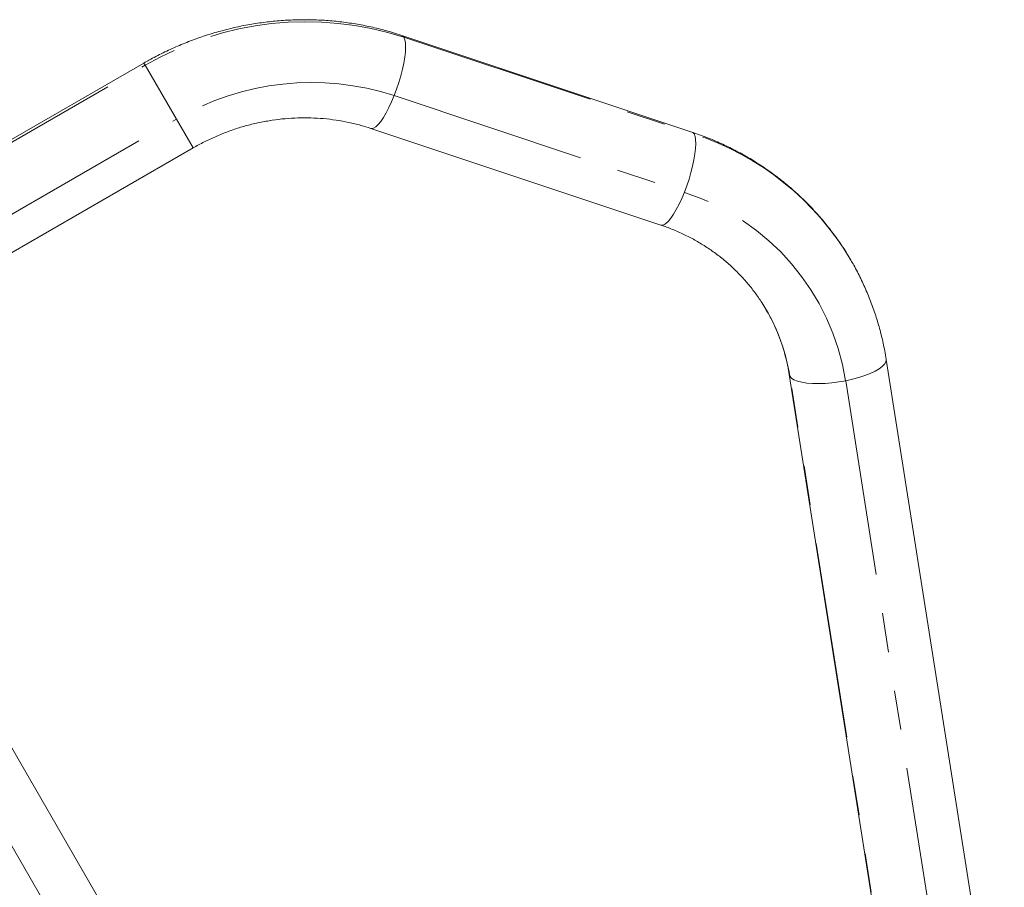
# Model space of a CAD drawing. Extents: x 4334 to 4850, y -686 to -343.
# Drawn here: x 4648 to 4663, y -440 to -427 of the extents above; entities that cross this region are included whole.
import ezdxf

# ---------------------------------------------------------------- set-up
doc = ezdxf.new("R2010")
doc.units = 0
doc.header["$LTSCALE"] = 12
doc.header["$MEASUREMENT"] = 0
doc.linetypes.add('PHANTOM', pattern=[0.5, 0.25, -0.05, 0.05, -0.05, 0.05, -0.05])
doc.layers.add('CONTOUR', color=7, linetype='CONTINUOUS')

msp = doc.modelspace()

# ---------------------------------------------------------------- linework, layer by layer
at = {"layer": 'CONTOUR', "linetype": 'Continuous', "lineweight": 15}
for p, q in [((4658.025, -428.58), (4653.59, -427.101)), ((4649.648, -427.524), (4636.085, -435.355)), ((4653.115, -428.524), (4657.551, -430.003)), ((4644.347, -432.317), (4650.398, -428.823)), ((4662.8, -443.503), (4660.994, -432.056)), ((4659.513, -432.29), (4661.318, -443.737)), ((4645.053, -433.539), (4654.378, -449.69)), ((4644.403, -433.914), (4653.728, -450.065))]:
    msp.add_line(p, q, dxfattribs=at)
at = {"layer": 'CONTOUR', "linetype": 'PHANTOM', "lineweight": 0}
for p, q in [((4653.622, -427.13), (4658.057, -428.609)), ((4636.105, -435.389), (4649.668, -427.559)), ((4649.668, -427.559), (4649.648, -427.524)), ((4650.144, -428.383), (4649.668, -427.559)), ((4653.474, -428.023), (4657.909, -429.501)), ((4636.581, -436.214), (4650.144, -428.383)), ((4650.398, -428.823), (4650.144, -428.383)), ((4659.513, -432.29), (4659.522, -432.315)), ((4661.327, -443.762), (4659.522, -432.315)), ((4660.375, -432.383), (4662.18, -443.829))]:
    msp.add_line(p, q, dxfattribs=at)
at = {"layer": 'CONTOUR', "linetype": 'PHANTOM', "lineweight": 0, "flags": 128}
for points in [[(4653.474, -428.023), (4653.511, -427.923), (4653.545, -427.822), (4653.575, -427.72), (4653.6, -427.62), (4653.621, -427.524), (4653.635, -427.434), (4653.645, -427.352), (4653.648, -427.279), (4653.645, -427.217), (4653.636, -427.167), (4653.622, -427.13)], [(4653.622, -427.13), (4653.602, -427.107), (4653.59, -427.101)], [(4653.115, -428.524), (4653.128, -428.527), (4653.158, -428.521), (4653.191, -428.5), (4653.228, -428.466), (4653.268, -428.418), (4653.309, -428.358), (4653.351, -428.287), (4653.393, -428.206), (4653.434, -428.117), (4653.474, -428.023)], [(4657.909, -429.501), (4657.946, -429.402), (4657.98, -429.301), (4658.01, -429.199), (4658.035, -429.099), (4658.056, -429.003), (4658.071, -428.913), (4658.08, -428.831), (4658.083, -428.758), (4658.081, -428.696), (4658.072, -428.646), (4658.057, -428.609)], [(4658.057, -428.609), (4658.037, -428.586), (4658.025, -428.58)], [(4657.551, -430.003), (4657.563, -430.005), (4657.593, -429.999), (4657.627, -429.979), (4657.664, -429.945), (4657.703, -429.897), (4657.744, -429.837), (4657.786, -429.766), (4657.828, -429.685), (4657.869, -429.596), (4657.909, -429.501)], [(4660.375, -432.383), (4660.477, -432.36), (4660.576, -432.334), (4660.668, -432.305), (4660.751, -432.273), (4660.824, -432.238), (4660.886, -432.203), (4660.935, -432.167), (4660.969, -432.131), (4660.99, -432.096), (4660.995, -432.062), (4660.994, -432.056)], [(4659.522, -432.315), (4659.546, -432.343), (4659.585, -432.368), (4659.638, -432.389), (4659.703, -432.406), (4659.78, -432.418), (4659.866, -432.425), (4659.96, -432.426), (4660.06, -432.423), (4660.164, -432.414), (4660.269, -432.401), (4660.375, -432.383)]]:
    msp.add_lwpolyline(points, dxfattribs=at)
at = {"layer": 'CONTOUR', "linetype": 'PHANTOM', "lineweight": 0}
for centre, radius, start, end in [((4652.123, -431.754), 4.861, 72.0369, 120.3378), ((4652.211, -431.915), 4.093, 72.033, 120.3416), ((4656.703, -432.746), 4.353, 30.4924, 71.8679), ((4656.789, -432.956), 3.631, 9.0776, 72.0301), ((4656.629, -432.769), 2.928, 8.918, 30.4197)]:
    msp.add_arc(centre, radius, start, end, dxfattribs=at)
at = {"layer": 'CONTOUR', "linetype": 'Continuous', "lineweight": 15}
for points, knots in [([(4653.59, -427.101), (4653.547, -427.087), (4653.428, -427.049), (4653.232, -426.996), (4652.999, -426.945), (4652.763, -426.906), (4652.525, -426.878), (4652.286, -426.863), (4652.045, -426.86), (4651.805, -426.869), (4651.564, -426.89), (4651.324, -426.923), (4651.086, -426.968), (4650.85, -427.025), (4650.617, -427.093), (4650.387, -427.173), (4650.161, -427.264), (4649.94, -427.366), (4649.769, -427.455), (4649.673, -427.51), (4649.648, -427.524)], [0, 0, 0, 0, 0.0337316, 0.0925956, 0.1514813, 0.2103998, 0.2693503, 0.3283316, 0.3873422, 0.4463805, 0.5054447, 0.5645328, 0.6236429, 0.6827728, 0.7419204, 0.8010833, 0.8602594, 0.9194465, 0.9786422, 1, 1, 1, 1]), ([(4650.398, -428.823), (4650.426, -428.807), (4650.512, -428.759), (4650.66, -428.685), (4650.843, -428.605), (4651.03, -428.536), (4651.221, -428.478), (4651.414, -428.432), (4651.609, -428.397), (4651.805, -428.373), (4652.002, -428.361), (4652.198, -428.361), (4652.393, -428.373), (4652.586, -428.396), (4652.777, -428.43), (4652.954, -428.473), (4653.065, -428.508), (4653.115, -428.524)], [0, 0, 0, 0, 0.033684, 0.103418, 0.173159, 0.242904, 0.312661, 0.382436, 0.452238, 0.522073, 0.59195, 0.661876, 0.731861, 0.801913, 0.872039, 0.942249, 1, 1, 1, 1]), ([(4660.452, -430.538), (4660.429, -430.497), (4660.366, -430.389), (4660.253, -430.222), (4660.114, -430.036), (4659.965, -429.857), (4659.807, -429.687), (4659.64, -429.525), (4659.464, -429.372), (4659.28, -429.228), (4659.088, -429.094), (4658.889, -428.97), (4658.683, -428.856), (4658.471, -428.753), (4658.252, -428.66), (4658.101, -428.607), (4658.025, -428.58)], [0, 0, 0, 0, 0.044478, 0.117733, 0.190987, 0.264246, 0.337514, 0.410798, 0.484102, 0.557431, 0.630789, 0.70418, 0.777606, 0.85107, 0.924574, 1, 1, 1, 1]), ([(4657.551, -430.003), (4657.579, -430.013), (4657.669, -430.044), (4657.815, -430.103), (4657.988, -430.185), (4658.154, -430.278), (4658.313, -430.381), (4658.465, -430.493), (4658.609, -430.615), (4658.744, -430.746), (4658.871, -430.885), (4658.988, -431.032), (4659.082, -431.166), (4659.133, -431.254), (4659.153, -431.288)], [0, 0, 0, 0, 0.042571, 0.132115, 0.221743, 0.311508, 0.401412, 0.491453, 0.581627, 0.671925, 0.762334, 0.85284, 0.943421, 1, 1, 1, 1]), ([(4660.994, -432.056), (4660.987, -432.012), (4660.967, -431.891), (4660.924, -431.695), (4660.862, -431.47), (4660.789, -431.249), (4660.704, -431.032), (4660.607, -430.821), (4660.523, -430.656), (4660.468, -430.564), (4660.452, -430.538)], [0, 0, 0, 0, 0.082832, 0.22642, 0.369972, 0.513465, 0.656908, 0.800311, 0.943682, 1, 1, 1, 1]), ([(4659.153, -431.288), (4659.165, -431.308), (4659.21, -431.381), (4659.276, -431.515), (4659.351, -431.687), (4659.414, -431.864), (4659.465, -432.046), (4659.496, -432.188), (4659.509, -432.27), (4659.513, -432.29)], [0, 0, 0, 0, 0.066069, 0.241949, 0.417824, 0.593643, 0.769359, 0.94493, 1, 1, 1, 1])]:
    msp.add_open_spline(points, degree=3, knots=knots, dxfattribs=at)

doc.saveas('drawing.dxf')
